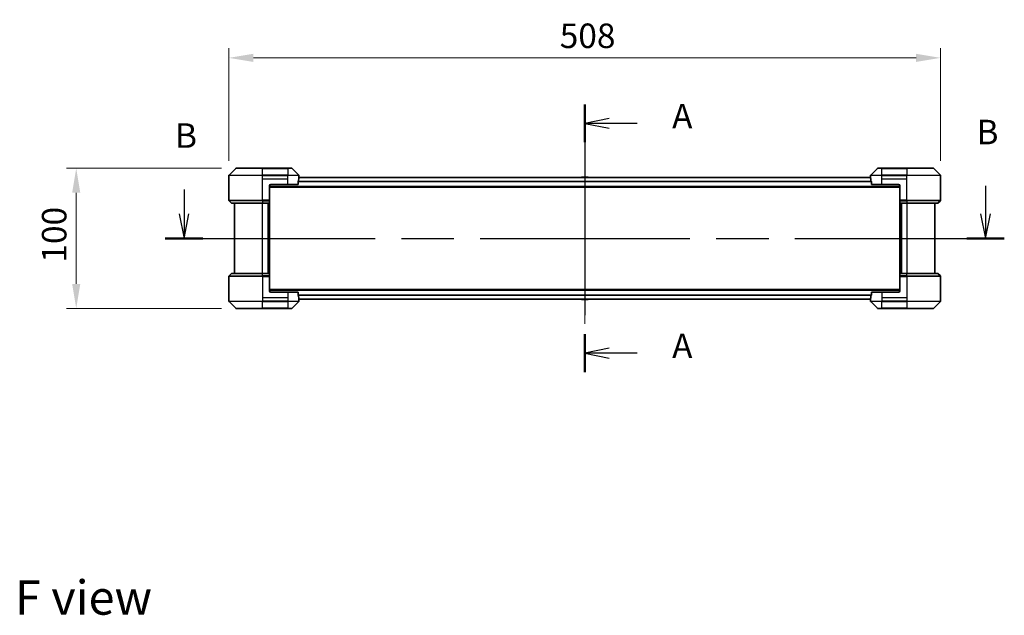
# Model space of a CAD drawing. Units: millimetres. Extents: x 0 to 11790, y 0 to 1967.
# Drawn here: x 2904 to 3607, y 663 to 1088 of the extents above; entities that cross this region are included whole.
import ezdxf

# ---------------------------------------------------------------- set-up
doc = ezdxf.new("R2010")
doc.units = ezdxf.units.MM
doc.header["$LTSCALE"] = 5.5
doc.linetypes.add('CHAIN', pattern=[0.3543, 0.2362, -0.0295, 0.0591, -0.0295])
doc.layers.get('Defpoints').update_dxf_attribs({"lineweight": 25})
for name, color, linetype, lineweight in [('Centerline (ISO)', 131, 'Continuous', 18), ('Dimension (ISO)', 7, 'Continuous', 18), ('Dimension (ISO) @ 1', 7, 'Continuous', 18), ('Section Line (ISO)', 7, 'CHAIN', 25), ('Symbol (ISO)', 7, 'Continuous', 18), ('Visible (ISO)', 7, 'Continuous', 35), ('Visible Narrow (ISO)', 7, 'Continuous', 25)]:
    doc.layers.add(name, color=color, linetype=linetype, lineweight=lineweight)
doc.styles.add('Note Text (TK)', font='MS PGothic.ttf')
doc.dimstyles.new('Default - Method 1b (TK)', dxfattribs={"dimscale": 5.5, "dimtxt": 2.5, "dimasz": 2.5, "dimexe": 1, "dimexo": 1.5, "dimgap": 1, "dimtad": 1, "dimrnd": 1e-08, "dimdsep": 46, "dimtxsty": 'Note Text (TK)', "dimcen": 0.09, "dimdle": 5, "dimclrd": 100, "dimclre": 100, "dimclrt": 7, "dimadec": 1, "dimazin": 1, "dimtfac": 1, "dimtmove": 0, "dimatfit": 3, "dimfxl": 1, "dimtolj": 1, "dimlwd": -1, "dimlwe": -1, "dimarcsym": 0})

# ---------------------------------------------------------------- blocks, each defined once
blk = doc.blocks.new('2dTransSection108')
at = {"layer": 'Section Line (ISO)', "linetype": 'CHAIN', "ltscale": 16.525063}
blk.add_line((178.36, 154.8), (178.36, 127.52), dxfattribs=at)
at = {"layer": 'Section Line (ISO)', "linetype": 'Continuous', "lineweight": 50}
for p, q in [((178.36, 154.8), (178.36, 150.94)), ((178.36, 131.38), (178.36, 127.52))]:
    blk.add_line(p, q, dxfattribs=at)
at = {"layer": 'Section Line (ISO)', "linetype": 'Continuous'}
for p, q in [((180.86, 153.37), (178.36, 152.87)), ((180.86, 152.87), (178.36, 152.87)), ((178.36, 152.87), (180.86, 152.37)), ((183.72, 152.87), (180.86, 152.87)), ((180.86, 129.95), (178.36, 129.45)), ((180.86, 129.45), (178.36, 129.45)), ((178.36, 129.45), (180.86, 128.95)), ((183.72, 129.45), (180.86, 129.45))]:
    blk.add_line(p, q, dxfattribs=at)
at = {"layer": 'Section Line (ISO)', "char_height": 2.5, "attachment_point": 7, "style": 'Note Text (TK)'}
for insert in [(187.27, 151.58), (187.27, 128.16)]:
    blk.add_mtext('A', dxfattribs=dict(at, insert=insert))
blk = doc.blocks.new('2dTransSection109')
at = {"layer": 'Section Line (ISO)', "linetype": 'Continuous'}
for p, q in [((137.5, 146.14), (137.5, 143.65)), ((219.23, 146.51), (219.23, 143.65)), ((137, 143.65), (137.5, 141.15)), ((137.5, 143.65), (137.5, 141.15)), ((137.5, 141.15), (138, 143.65)), ((218.73, 143.65), (219.23, 141.15)), ((219.23, 143.65), (219.23, 141.15)), ((219.23, 141.15), (219.73, 143.65))]:
    blk.add_line(p, q, dxfattribs=at)
at = {"layer": 'Section Line (ISO)', "linetype": 'CHAIN', "ltscale": 16.476387}
blk.add_line((135.58, 141.15), (221.14, 141.15), dxfattribs=at)
at = {"layer": 'Section Line (ISO)', "linetype": 'Continuous', "lineweight": 50}
for p, q in [((135.58, 141.15), (139.42, 141.15)), ((217.31, 141.15), (221.14, 141.15))]:
    blk.add_line(p, q, dxfattribs=at)
at = {"layer": 'Section Line (ISO)', "char_height": 2.5, "attachment_point": 7, "style": 'Note Text (TK)'}
for insert in [(136.58, 149.6), (218.31, 149.96)]:
    blk.add_mtext('B', dxfattribs=dict(at, insert=insert))
blk = doc.blocks.new('*D78')
at = {"layer": 'Defpoints', "color": 0}
for p in [(3561.53, 1060.85), (3053.53, 976.85), (3561.53, 976.85)]:
    blk.add_point(p, dxfattribs=at)
at = {"layer": 'Dimension (ISO)', "color": 100}
for p, q in [((3053.53, 987.35), (3053.53, 1067.85)), ((3561.53, 987.35), (3561.53, 1067.85)), ((3071.03, 1060.85), (3544.03, 1060.85))]:
    blk.add_line(p, q, dxfattribs=at)
for points in [[(3071.03, 1063.77), (3071.03, 1057.93), (3053.53, 1060.85)], [(3544.03, 1063.77), (3544.03, 1057.93), (3561.53, 1060.85)]]:
    blk.add_solid(points, dxfattribs=at)
at = {"layer": 'Dimension (ISO)', "color": 7, "insert": (3289.68, 1076.6), "char_height": 17.5, "attachment_point": 4, "style": 'Note Text (TK)'}
blk.add_mtext('\\A1;508', dxfattribs=at)
blk = doc.blocks.new('*D79')
at = {"layer": 'Defpoints', "color": 0}
for p in [(3058.73, 982.06), (2944.53, 882.06), (3058.73, 882.06)]:
    blk.add_point(p, dxfattribs=at)
at = {"layer": 'Dimension (ISO)', "color": 100}
for p, q in [((3048.23, 982.06), (2937.53, 982.06)), ((2944.53, 964.56), (2944.53, 899.56)), ((3048.23, 882.06), (2937.53, 882.06))]:
    blk.add_line(p, q, dxfattribs=at)
for points in [[(2941.61, 964.56), (2947.44, 964.56), (2944.53, 982.06)], [(2941.61, 899.56), (2947.44, 899.56), (2944.53, 882.06)]]:
    blk.add_solid(points, dxfattribs=at)
at = {"layer": 'Dimension (ISO)', "color": 7, "insert": (2928.78, 914.76), "char_height": 17.5, "attachment_point": 4, "rotation": 90, "style": 'Note Text (TK)'}
blk.add_mtext('\\A1;100', dxfattribs=at)

msp = doc.modelspace()

# ---------------------------------------------------------------- linework, layer by layer
at = {"layer": 'Centerline (ISO)', "linetype": 'CHAIN', "ltscale": 23.990969}
msp.add_line((3307.527, 992.958), (3307.527, 871.158), dxfattribs=at)
at = {"layer": 'Visible (ISO)'}
for p, q in [((3058.3806, 981.9115), (3053.6735, 977.2044)), ((3058.7341, 982.058), (3077.527, 982.058)), ((3095.527, 982.058), (3077.527, 982.058)), ((3095.527, 982.058), (3098.3199, 982.058)), ((3103.3806, 977.2044), (3098.6735, 981.9115)), ((3516.3806, 981.9115), (3511.6735, 977.2044)), ((3516.7341, 982.058), (3519.527, 982.058)), ((3537.527, 982.058), (3519.527, 982.058)), ((3537.527, 982.058), (3556.3199, 982.058)), ((3561.3806, 977.2044), (3556.6735, 981.9115)), ((3053.527, 974.558), (3053.527, 976.8509)), ((3053.527, 959.2651), (3053.527, 974.558)), ((3083.527, 970.558), (3095.527, 970.558)), ((3102.9432, 970.558), (3095.527, 970.558)), ((3102.9432, 970.558), (3102.9432, 972.4494)), ((3511.5483, 975.458), (3103.5057, 975.458)), ((3103.527, 975.558), (3103.5189, 975.558)), ((3103.527, 975.558), (3103.527, 976.8509)), ((3103.527, 975.458), (3103.527, 975.558)), ((3305.2179, 975.667), (3305.082, 975.458)), ((3309.6685, 975.758), (3305.3856, 975.758)), ((3309.8362, 975.667), (3309.972, 975.458)), ((3511.527, 975.558), (3511.527, 976.8509)), ((3511.5351, 975.558), (3511.527, 975.558)), ((3511.527, 975.558), (3511.527, 975.458)), ((3512.1108, 972.4494), (3512.1108, 970.558)), ((3519.527, 970.558), (3512.1108, 970.558)), ((3519.527, 970.558), (3531.527, 970.558)), ((3561.527, 974.558), (3561.527, 976.8509)), ((3561.527, 959.2651), (3561.527, 974.558)), ((3082.527, 969.558), (3082.527, 959.2651)), ((3532.527, 968.658), (3082.527, 968.658)), ((3532.527, 969.558), (3532.527, 959.2651)), ((3053.6735, 958.9115), (3055.3806, 957.2044)), ((3077.527, 957.058), (3055.7341, 957.058)), ((3057.527, 957.058), (3057.527, 907.058)), ((3077.527, 957.058), (3082.527, 957.058)), ((3081.527, 907.058), (3081.527, 957.058)), ((3082.527, 959.2651), (3082.527, 958.9115)), ((3082.527, 957.2044), (3082.527, 958.9115)), ((3082.527, 957.2044), (3082.527, 957.058)), ((3082.527, 907.058), (3082.527, 957.058)), ((3532.527, 958.9115), (3532.527, 959.2651)), ((3532.527, 958.9115), (3532.527, 957.2044)), ((3532.527, 957.058), (3532.527, 957.2044)), ((3532.527, 957.058), (3532.527, 907.058)), ((3532.527, 957.058), (3537.527, 957.058)), ((3533.527, 957.058), (3533.527, 907.058)), ((3559.3199, 957.058), (3537.527, 957.058)), ((3557.527, 907.058), (3557.527, 957.058)), ((3561.3806, 958.9115), (3559.6735, 957.2044)), ((3053.6735, 905.2044), (3055.3806, 906.9115)), ((3055.7341, 907.058), (3077.527, 907.058)), ((3082.527, 907.058), (3077.527, 907.058)), ((3082.527, 907.058), (3082.527, 906.9115)), ((3082.527, 905.2044), (3082.527, 906.9115)), ((3532.527, 906.9115), (3532.527, 907.058)), ((3537.527, 907.058), (3532.527, 907.058)), ((3532.527, 906.9115), (3532.527, 905.2044)), ((3537.527, 907.058), (3559.3199, 907.058)), ((3561.3806, 905.2044), (3559.6735, 906.9115)), ((3053.527, 904.8509), (3053.527, 889.558)), ((3082.527, 905.2044), (3082.527, 904.8509)), ((3082.527, 894.558), (3082.527, 904.8509)), ((3532.527, 904.8509), (3532.527, 905.2044)), ((3532.527, 894.558), (3532.527, 904.8509)), ((3561.527, 904.8509), (3561.527, 889.558)), ((3082.527, 895.458), (3532.527, 895.458)), ((3095.527, 893.558), (3083.527, 893.558)), ((3095.527, 893.558), (3102.9432, 893.558)), ((3102.9432, 891.6666), (3102.9432, 893.558)), ((3512.1108, 893.558), (3519.527, 893.558)), ((3512.1108, 893.558), (3512.1108, 891.6666)), ((3531.527, 893.558), (3519.527, 893.558)), ((3053.527, 889.558), (3053.527, 887.2651)), ((3053.6735, 886.9115), (3058.3806, 882.2044)), ((3098.6735, 882.2044), (3103.3806, 886.9115)), ((3103.5057, 888.658), (3511.5483, 888.658)), ((3103.5189, 888.558), (3103.527, 888.558)), ((3103.527, 888.558), (3103.527, 888.658)), ((3103.527, 888.558), (3103.527, 887.2651)), ((3305.2179, 888.449), (3305.082, 888.658)), ((3305.3856, 888.358), (3309.6685, 888.358)), ((3309.8362, 888.449), (3309.972, 888.658)), ((3511.527, 888.658), (3511.527, 888.558)), ((3511.527, 888.558), (3511.5351, 888.558)), ((3511.527, 888.558), (3511.527, 887.2651)), ((3511.6735, 886.9115), (3516.3806, 882.2044)), ((3556.6735, 882.2044), (3561.3806, 886.9115)), ((3561.527, 889.558), (3561.527, 887.2651)), ((3077.527, 882.058), (3058.7341, 882.058)), ((3077.527, 882.058), (3095.527, 882.058)), ((3098.3199, 882.058), (3095.527, 882.058)), ((3519.527, 882.058), (3516.7341, 882.058)), ((3519.527, 882.058), (3537.527, 882.058)), ((3556.3199, 882.058), (3537.527, 882.058))]:
    msp.add_line(p, q, dxfattribs=at)
for centre, radius, start, end in [((3054.027, 976.8509), 0.5, 135, 180), ((3058.7341, 981.558), 0.5, 90, 135), ((3098.3199, 981.558), 0.5, 45, 90), ((3103.027, 976.8509), 0.5, 0, 45), ((3512.027, 976.8509), 0.5, 135, 180), ((3516.7341, 981.558), 0.5, 90, 135), ((3556.3199, 981.558), 0.5, 45, 90), ((3561.027, 976.8509), 0.5, 0, 45), ((3083.527, 969.558), 1, 90, 180), ((3305.3856, 975.558), 0.2, 90, 146.9761324), ((3309.6685, 975.558), 0.2, 33.0238676, 90), ((3531.527, 969.558), 1, 0, 90), ((3054.027, 959.2651), 0.5, 180, 225), ((3055.7341, 957.558), 0.5, 225, 270), ((3559.3199, 957.558), 0.5, 270, 315), ((3561.027, 959.2651), 0.5, 315, 0), ((3055.7341, 906.558), 0.5, 90, 135), ((3559.3199, 906.558), 0.5, 45, 90), ((3054.027, 904.8509), 0.5, 135, 180), ((3561.027, 904.8509), 0.5, 0, 45), ((3083.527, 894.558), 1, 180, 270), ((3531.527, 894.558), 1, 270, 0), ((3054.027, 887.2651), 0.5, 180, 225), ((3103.027, 887.2651), 0.5, 315, 0), ((3305.3856, 888.558), 0.2, 213.0238676, 270), ((3309.6685, 888.558), 0.2, 270, 326.9761324), ((3512.027, 887.2651), 0.5, 180, 225), ((3561.027, 887.2651), 0.5, 315, 0), ((3058.7341, 882.558), 0.5, 225, 270), ((3098.3199, 882.558), 0.5, 270, 315), ((3516.7341, 882.558), 0.5, 225, 270), ((3556.3199, 882.558), 0.5, 270, 315)]:
    msp.add_arc(centre, radius, start, end, dxfattribs=at)
for centre, major_axis, start_param, end_param in [((3095.527, 976.158), (0, -9.6), 1.19575789, 1.40334825), ((3095.527, 976.158), (0, -9.6), 1.40334825, 1.49698509), ((3519.527, 976.158), (0, -9.6), 4.78620022, 4.87983706), ((3519.527, 976.158), (0, -9.6), 4.87983706, 5.08742742), ((3095.527, 887.958), (0, 9.6), 4.87983706, 5.08742742), ((3095.527, 887.958), (0, 9.6), 4.78620022, 4.87983706), ((3519.527, 887.958), (0, 9.6), 1.40334825, 1.49698509), ((3519.527, 887.958), (0, 9.6), 1.19575789, 1.40334825)]:
    msp.add_ellipse(centre, major_axis=major_axis, ratio=0.83333333, start_param=start_param, end_param=end_param, dxfattribs=at)
for points, knots in [([(3102.971, 972.6414), (3102.9637, 972.6191), (3102.9573, 972.5932), (3102.9464, 972.5282), (3102.9432, 972.4877), (3102.9432, 972.4494)], [-0.0201957606, -0.0201957606, -0.0201957606, -0.0201957606, -0.0114837322, -0.0114837322, 0, 0, 0, 0]), ([(3103.5189, 975.558), (3103.5172, 975.558), (3103.5151, 975.5504), (3103.5108, 975.5198), (3103.5085, 975.4967), (3103.5061, 975.4637), (3103.5057, 975.4571), (3103.5052, 975.45)], [-0.0452461794, -0.0452461794, -0.0452461794, -0.0452461794, -0.0339249805, -0.0339249805, -0.0226037816, -0.0226037816, -0.0199303713, -0.0199303713, -0.0199303713, -0.0199303713]), ([(3511.5488, 975.45), (3511.5484, 975.4571), (3511.5479, 975.4638), (3511.5456, 975.4968), (3511.5433, 975.5198), (3511.5389, 975.5505), (3511.5368, 975.558), (3511.5351, 975.558)], [-0.0705290281, -0.0705290281, -0.0705290281, -0.0705290281, -0.0678449297, -0.0678449297, -0.056529226, -0.056529226, -0.0452135224, -0.0452135224, -0.0452135224, -0.0452135224]), ([(3512.1108, 972.4494), (3512.1108, 972.487), (3512.1078, 972.5268), (3512.097, 972.592), (3512.0905, 972.6187), (3512.0831, 972.6414)], [-0.0932612826, -0.0932612826, -0.0932612826, -0.0932612826, -0.0819853568, -0.0819853568, -0.0730776319, -0.0730776319, -0.0730776319, -0.0730776319]), ([(3102.9432, 891.6666), (3102.9432, 891.629), (3102.9463, 891.5891), (3102.957, 891.5239), (3102.9636, 891.4973), (3102.971, 891.4745)], [-0.0932612826, -0.0932612826, -0.0932612826, -0.0932612826, -0.0819853568, -0.0819853568, -0.0730776319, -0.0730776319, -0.0730776319, -0.0730776319]), ([(3103.5052, 888.6659), (3103.5057, 888.6589), (3103.5061, 888.6522), (3103.5085, 888.6192), (3103.5108, 888.5961), (3103.5151, 888.5655), (3103.5172, 888.558), (3103.5189, 888.558)], [-0.0705290281, -0.0705290281, -0.0705290281, -0.0705290281, -0.0678449297, -0.0678449297, -0.056529226, -0.056529226, -0.0452135224, -0.0452135224, -0.0452135224, -0.0452135224]), ([(3511.5351, 888.558), (3511.5368, 888.558), (3511.5389, 888.5655), (3511.5433, 888.5962), (3511.5456, 888.6193), (3511.5479, 888.6522), (3511.5484, 888.6589), (3511.5488, 888.6659)], [-0.0452461794, -0.0452461794, -0.0452461794, -0.0452461794, -0.0339249805, -0.0339249805, -0.0226037816, -0.0226037816, -0.0199303713, -0.0199303713, -0.0199303713, -0.0199303713]), ([(3512.0831, 891.4745), (3512.0903, 891.4969), (3512.0968, 891.5228), (3512.1077, 891.5878), (3512.1108, 891.6283), (3512.1108, 891.6666)], [-0.0201957606, -0.0201957606, -0.0201957606, -0.0201957606, -0.0114837322, -0.0114837322, 0, 0, 0, 0])]:
    msp.add_open_spline(points, degree=3, knots=knots, dxfattribs=at)
at = {"layer": 'Visible Narrow (ISO)'}
for p, q in [((3053.6735, 977.2044), (3077.527, 977.2044)), ((3077.527, 981.9115), (3058.3806, 981.9115)), ((3077.527, 982.058), (3077.527, 981.9115)), ((3077.527, 981.9115), (3095.527, 981.9115)), ((3077.527, 977.2044), (3077.527, 981.9115)), ((3077.527, 977.2044), (3077.527, 976.8509)), ((3095.527, 977.2044), (3077.527, 977.2044)), ((3095.527, 981.9115), (3095.527, 982.058)), ((3098.6735, 981.9115), (3095.527, 981.9115)), ((3095.527, 981.9115), (3095.527, 977.2044)), ((3095.527, 977.2044), (3095.527, 976.8509)), ((3095.527, 977.2044), (3103.3806, 977.2044)), ((3511.6735, 977.2044), (3519.527, 977.2044)), ((3519.527, 981.9115), (3516.3806, 981.9115)), ((3519.527, 981.9115), (3519.527, 982.058)), ((3519.527, 977.2044), (3519.527, 981.9115)), ((3519.527, 981.9115), (3537.527, 981.9115)), ((3537.527, 977.2044), (3519.527, 977.2044)), ((3519.527, 977.2044), (3519.527, 976.8509)), ((3537.527, 981.9115), (3537.527, 982.058)), ((3537.527, 981.9115), (3537.527, 977.2044)), ((3556.6735, 981.9115), (3537.527, 981.9115)), ((3537.527, 977.2044), (3537.527, 976.8509)), ((3537.527, 977.2044), (3561.3806, 977.2044)), ((3077.527, 976.8509), (3053.527, 976.8509)), ((3077.527, 974.558), (3077.527, 976.8509)), ((3077.527, 976.8509), (3095.527, 976.8509)), ((3077.527, 974.558), (3095.527, 974.558)), ((3077.527, 959.2651), (3077.527, 974.558)), ((3103.527, 976.8509), (3095.527, 976.8509)), ((3095.527, 974.558), (3095.527, 976.8509)), ((3095.527, 970.558), (3095.527, 974.558)), ((3512.1108, 972.3494), (3102.9432, 972.3494)), ((3512.105, 972.5414), (3102.9491, 972.5414)), ((3511.5554, 975.35), (3103.4986, 975.35)), ((3309.8362, 975.667), (3305.2179, 975.667)), ((3519.527, 976.8509), (3511.527, 976.8509)), ((3519.527, 974.558), (3519.527, 976.8509)), ((3519.527, 976.8509), (3537.527, 976.8509)), ((3519.527, 974.558), (3537.527, 974.558)), ((3519.527, 970.558), (3519.527, 974.558)), ((3561.527, 976.8509), (3537.527, 976.8509)), ((3537.527, 974.558), (3537.527, 976.8509)), ((3537.527, 959.2651), (3537.527, 974.558)), ((3532.527, 968.958), (3082.527, 968.958)), ((3053.527, 959.2651), (3077.527, 959.2651)), ((3077.527, 958.9115), (3053.6735, 958.9115)), ((3055.3806, 957.2044), (3077.527, 957.2044)), ((3082.527, 959.2651), (3077.527, 959.2651)), ((3077.527, 958.9115), (3077.527, 959.2651)), ((3077.527, 958.9115), (3082.527, 958.9115)), ((3077.527, 958.9115), (3077.527, 957.2044)), ((3082.527, 957.2044), (3077.527, 957.2044)), ((3077.527, 957.2044), (3077.527, 957.058)), ((3077.527, 907.058), (3077.527, 957.058)), ((3081.227, 957.058), (3081.227, 907.058)), ((3082.227, 957.058), (3082.227, 907.058)), ((3537.527, 959.2651), (3532.527, 959.2651)), ((3532.527, 958.9115), (3537.527, 958.9115)), ((3537.527, 957.2044), (3532.527, 957.2044)), ((3532.827, 907.058), (3532.827, 957.058)), ((3533.827, 907.058), (3533.827, 957.058)), ((3537.527, 959.2651), (3561.527, 959.2651)), ((3537.527, 958.9115), (3537.527, 959.2651)), ((3561.3806, 958.9115), (3537.527, 958.9115)), ((3537.527, 958.9115), (3537.527, 957.2044)), ((3537.527, 957.2044), (3537.527, 957.058)), ((3537.527, 957.2044), (3559.6735, 957.2044)), ((3537.527, 957.058), (3537.527, 907.058)), ((3077.527, 906.9115), (3055.3806, 906.9115)), ((3077.527, 906.9115), (3077.527, 907.058)), ((3077.527, 906.9115), (3082.527, 906.9115)), ((3077.527, 905.2044), (3077.527, 906.9115)), ((3532.527, 906.9115), (3537.527, 906.9115)), ((3537.527, 906.9115), (3537.527, 907.058)), ((3537.527, 905.2044), (3537.527, 906.9115)), ((3559.6735, 906.9115), (3537.527, 906.9115)), ((3077.527, 904.8509), (3053.527, 904.8509)), ((3053.6735, 905.2044), (3077.527, 905.2044)), ((3077.527, 905.2044), (3077.527, 904.8509)), ((3082.527, 905.2044), (3077.527, 905.2044)), ((3077.527, 904.8509), (3077.527, 889.558)), ((3077.527, 904.8509), (3082.527, 904.8509)), ((3537.527, 905.2044), (3532.527, 905.2044)), ((3532.527, 904.8509), (3537.527, 904.8509)), ((3537.527, 905.2044), (3537.527, 904.8509)), ((3537.527, 905.2044), (3561.3806, 905.2044)), ((3537.527, 904.8509), (3537.527, 889.558)), ((3561.527, 904.8509), (3537.527, 904.8509)), ((3082.527, 895.158), (3532.527, 895.158)), ((3095.527, 893.558), (3095.527, 889.558)), ((3519.527, 893.558), (3519.527, 889.558)), ((3053.527, 887.2651), (3077.527, 887.2651)), ((3077.527, 886.9115), (3053.6735, 886.9115)), ((3077.527, 889.558), (3077.527, 887.2651)), ((3095.527, 889.558), (3077.527, 889.558)), ((3095.527, 887.2651), (3077.527, 887.2651)), ((3077.527, 886.9115), (3077.527, 887.2651)), ((3077.527, 886.9115), (3095.527, 886.9115)), ((3077.527, 882.2044), (3077.527, 886.9115)), ((3095.527, 889.558), (3095.527, 887.2651)), ((3095.527, 887.2651), (3103.527, 887.2651)), ((3095.527, 886.9115), (3095.527, 887.2651)), ((3095.527, 886.9115), (3095.527, 882.2044)), ((3103.3806, 886.9115), (3095.527, 886.9115)), ((3102.9432, 891.7666), (3512.1108, 891.7666)), ((3102.9491, 891.5745), (3512.105, 891.5745)), ((3103.4986, 888.7659), (3511.5554, 888.7659)), ((3305.2179, 888.449), (3309.8362, 888.449)), ((3511.527, 887.2651), (3519.527, 887.2651)), ((3519.527, 886.9115), (3511.6735, 886.9115)), ((3519.527, 889.558), (3519.527, 887.2651)), ((3537.527, 889.558), (3519.527, 889.558)), ((3537.527, 887.2651), (3519.527, 887.2651)), ((3519.527, 886.9115), (3519.527, 887.2651)), ((3519.527, 886.9115), (3537.527, 886.9115)), ((3519.527, 882.2044), (3519.527, 886.9115)), ((3537.527, 889.558), (3537.527, 887.2651)), ((3537.527, 887.2651), (3561.527, 887.2651)), ((3537.527, 886.9115), (3537.527, 887.2651)), ((3561.3806, 886.9115), (3537.527, 886.9115)), ((3537.527, 886.9115), (3537.527, 882.2044)), ((3058.3806, 882.2044), (3077.527, 882.2044)), ((3095.527, 882.2044), (3077.527, 882.2044)), ((3077.527, 882.2044), (3077.527, 882.058)), ((3095.527, 882.2044), (3098.6735, 882.2044)), ((3095.527, 882.2044), (3095.527, 882.058)), ((3516.3806, 882.2044), (3519.527, 882.2044)), ((3519.527, 882.2044), (3519.527, 882.058)), ((3537.527, 882.2044), (3519.527, 882.2044)), ((3537.527, 882.058), (3537.527, 882.2044)), ((3537.527, 882.2044), (3556.6735, 882.2044))]:
    msp.add_line(p, q, dxfattribs=at)

# ---------------------------------------------------------------- block references
at = {"layer": 'Section Line (ISO)', "xscale": 7, "yscale": 7, "zscale": 7}
for name in ['2dTransSection108', '2dTransSection109']:
    msp.add_blockref(name, (2059, -56), dxfattribs=at)

# ---------------------------------------------------------------- texts
at = {"layer": 'Symbol (ISO)', "color": 7, "insert": (2900.7924, 675.7459), "char_height": 24.5, "attachment_point": 4, "line_spacing_factor": 1.5, "style": 'Note Text (TK)'}
msp.add_mtext('\\fＭＳ Ｐゴシック|b0|i0;{\\H24.5000;F view}', dxfattribs=at)

# ---------------------------------------------------------------- dimensions: what is measured, and where the dimension line sits
at = {"layer": 'Dimension (ISO) @ 1', "color": 100}
dim = msp.add_linear_dim(base=(3561.527, 1060.8509), p1=(3053.527, 976.8509), p2=(3561.527, 976.8509), dimstyle='Default - Method 1b (TK)', override={"dimscale": 1, "dimtxt": 17.5, "dimasz": 17.5, "dimexe": 7, "dimexo": 10.5, "dimgap": 7, "dimdec": 2, "dimcen": 0.63, "dimtol": 0, "dimlim": 0, "dimtp": 0, "dimtm": 0, "dimtdec": 2, "dimtix": 0, "dimtofl": 0, "dimtmove": 0, "dimatfit": 1}, dxfattribs=at)
dim.commit()
dim.dimension.update_dxf_attribs({"geometry": '*D78', "text_midpoint": (3307.527, 1060.8509), "dimtype": 128})
dim = msp.add_linear_dim(base=(2944.527, 882.058), p1=(3058.7341, 982.058), p2=(3058.7341, 882.058), angle=90, dimstyle='Default - Method 1b (TK)', override={"dimscale": 1, "dimtxt": 17.5, "dimasz": 17.5, "dimexe": 7, "dimexo": 10.5, "dimgap": 7, "dimdec": 2, "dimcen": 0.63, "dimtol": 0, "dimlim": 0, "dimtp": 0, "dimtm": 0, "dimtdec": 2, "dimtix": 0, "dimtofl": 0, "dimtmove": 0, "dimatfit": 1}, dxfattribs=at)
dim.commit()
dim.dimension.update_dxf_attribs({"geometry": '*D79', "text_midpoint": (2944.527, 932.058), "dimtype": 128})

doc.saveas('drawing.dxf')
